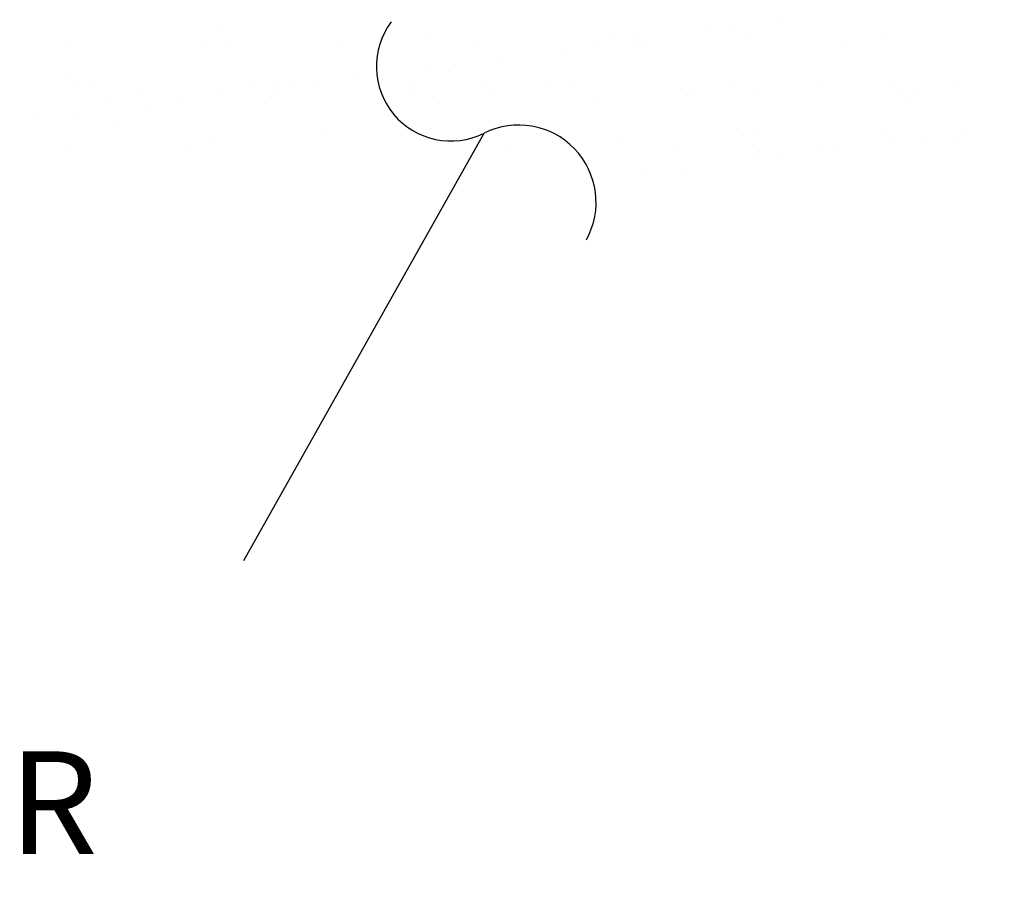
# Model space of a CAD drawing. Units: feet. Extents: x -0.7 to 7.5, y -0.2 to 10.2.
# Drawn here: x 1.6 to 2.8, y 7.2 to 8.2 of the extents above; entities that cross this region are included whole.
import ezdxf

# ---------------------------------------------------------------- set-up
doc = ezdxf.new("R2010")
doc.units = ezdxf.units.FT
doc.header["$MEASUREMENT"] = 0
doc.layers.get('0').update_dxf_attribs({"linetype": 'CONTINUOUS'})
doc.styles.add('L120', font='simplex', dxfattribs={"height": 0.12})

# ---------------------------------------------------------------- blocks, each defined once
blk = doc.blocks.new('*X11')
at = {"color": 0}
for p, q in [((20.28226, 22.71023), (20.28226, 22.71023)), ((20.06726, 22.70664), (20.06726, 22.70664)), ((20.25559, 22.70672), (20.25559, 22.70672)), ((20.266, 22.70809), (20.266, 22.70809)), ((20.06217, 22.70234), (20.06217, 22.70234)), ((20.07095, 22.70327), (20.07095, 22.70327)), ((20.11452, 22.70301), (20.11452, 22.70301)), ((20.14847, 22.70488), (20.14847, 22.70488)), ((20.16569, 22.70276), (20.16569, 22.70276)), ((20.2197, 22.70471), (20.2197, 22.70471)), ((20.22842, 22.70315), (20.22842, 22.70315)), ((20.2285, 22.70419), (20.2285, 22.70419)), ((20.27206, 22.70538), (20.27206, 22.70538)), ((20.30971, 22.70242), (20.30971, 22.70242)), ((20.32322, 22.70513), (20.32322, 22.70513)), ((20.00815, 22.70039), (20.00815, 22.70039)), ((20.20175, 22.69964), (20.20175, 22.69964)), ((20.21216, 22.70101), (20.21216, 22.70101)), ((20.23219, 22.70081), (20.23219, 22.70081)), ((20.17459, 22.69606), (20.17459, 22.69606)), ((20.14792, 22.69255), (20.14792, 22.69255)), ((20.15833, 22.69392), (20.15833, 22.69392)), ((20.00714, 22.68909), (20.00714, 22.68909)), ((20.07889, 22.68688), (20.07889, 22.68688)), ((20.08835, 22.68732), (20.08835, 22.68732)), ((20.10449, 22.68683), (20.10449, 22.68683)), ((20.12075, 22.68897), (20.12075, 22.68897)), ((20.14117, 22.687), (20.14117, 22.687)), ((20.20345, 22.68711), (20.20345, 22.68711)), ((20.26574, 22.68722), (20.26574, 22.68722)), ((20.32802, 22.68734), (20.32802, 22.68734)), ((20.35145, 22.68729), (20.35145, 22.68729)), ((20.01083, 22.68571), (20.01083, 22.68571)), ((20.01661, 22.68677), (20.01661, 22.68677)), ((20.09408, 22.68546), (20.09408, 22.68546)), ((20.14157, 22.68426), (20.14157, 22.68426)), ((20.16838, 22.68664), (20.16838, 22.68664)), ((20.17206, 22.68326), (20.17206, 22.68326)), ((20.19392, 22.68492), (20.19392, 22.68492)), ((20.24508, 22.68468), (20.24508, 22.68468)), ((20.24959, 22.68487), (20.24959, 22.68487)), ((20.2991, 22.68662), (20.2991, 22.68662)), ((20.32962, 22.68418), (20.32962, 22.68418)), ((20.02504, 22.6814), (20.02504, 22.6814)), ((20.03639, 22.68255), (20.03639, 22.68255)), ((20.05066, 22.67974), (20.05066, 22.67974)), ((20.06692, 22.68188), (20.06692, 22.68188)), ((20.08732, 22.68151), (20.08732, 22.68151)), ((20.08755, 22.68231), (20.08755, 22.68231)), ((20.1496, 22.68162), (20.1496, 22.68162)), ((20.21189, 22.68174), (20.21189, 22.68174)), ((20.27417, 22.68185), (20.27417, 22.68185)), ((20.3333, 22.6808), (20.3333, 22.6808)), ((20.33645, 22.68196), (20.33645, 22.68196)), ((20.04025, 22.67837), (20.04025, 22.67837)), ((19.99682, 22.67266), (19.99682, 22.67266)), ((20.01308, 22.6748), (20.01308, 22.6748)), ((20.02823, 22.66977), (20.02823, 22.66977)), ((20.10826, 22.66908), (20.10826, 22.66908)), ((20.35453, 22.66797), (20.35453, 22.66797)), ((20.16695, 22.66423), (20.16695, 22.66423)), ((20.18946, 22.66731), (20.18946, 22.66731)), ((20.22096, 22.66617), (20.22096, 22.66617)), ((20.26949, 22.66663), (20.26949, 22.66663)), ((20.27332, 22.66684), (20.27332, 22.66684)), ((20.32448, 22.66659), (20.32448, 22.66659)), ((20.32786, 22.66446), (20.32786, 22.66446)), ((20.33827, 22.66583), (20.33827, 22.66583)), ((20.3507, 22.66486), (20.3507, 22.66486)), ((20.00941, 22.66186), (20.00941, 22.66186)), ((20.0554, 22.66205), (20.0554, 22.66205)), ((20.06343, 22.6638), (20.06343, 22.6638)), ((20.17997, 22.66228), (20.17997, 22.66228)), ((20.24225, 22.66239), (20.24225, 22.66239)), ((20.27318, 22.66325), (20.27318, 22.66325)), ((20.3007, 22.66088), (20.3007, 22.66088)), ((20.30453, 22.66251), (20.30453, 22.66251)), ((20.27403, 22.65737), (20.27403, 22.65737)), ((20.28444, 22.65874), (20.28444, 22.65874)), ((20.24686, 22.65379), (20.24686, 22.65379)), ((20.2306, 22.65165), (20.2306, 22.65165))]:
    blk.add_line(p, q, dxfattribs=at)

msp = doc.modelspace()

# ---------------------------------------------------------------- linework, layer by layer
at = {"color": 1}
msp.add_line((1.8742, 7.5626), (2.1555, 8.0629), dxfattribs=at)
for points in [[(4.4174, 8.3906, 0, 0.06, 0), (4.2587, 8.3055, 0, 0, 0), (2.3066, 7.2591, 0, 0, 0)], [(1.6765, 8.2914, 0, 0.06, 0), (1.7699, 8.1376, 0, 0, 0), (2.3036, 7.2589, 0, 0, 0), (2.0819, 7.2589, 0, 0, 0)]]:
    msp.add_lwpolyline(points, format="xyseb", dxfattribs=at)
at = {"color": 2}
for centre, radius, start, end in [((2.1165, 8.1408), 0.0871, 143.179, 296.557), ((2.196, 7.9818), 0.0906, 331.1578, 116.557)]:
    msp.add_arc(centre, radius, start, end, dxfattribs=at)

# ---------------------------------------------------------------- block references
at = {"color": 1, "xscale": 3.030302999696971, "yscale": 3.030302999696971, "zscale": 3.030302999696971}
msp.add_blockref('*X11', (-58.9639, -60.6264), dxfattribs=at)

# ---------------------------------------------------------------- texts
at = {"color": 2, "style": 'L120'}
msp.add_text('0.5"(15mm) JOINT FILLER', height=0.12, dxfattribs=at).set_placement((-0.2604, 7.2193))

doc.saveas('drawing.dxf')
